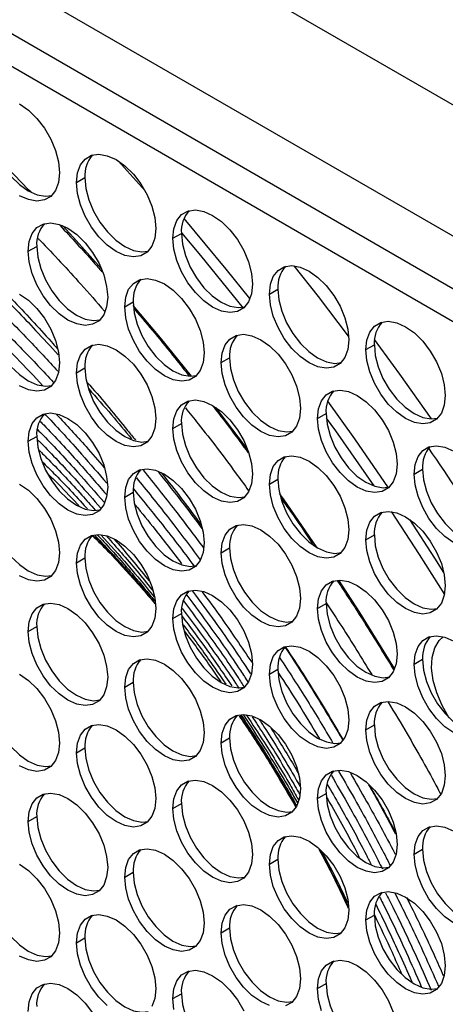
# Model space of a CAD drawing. Units: millimetres. Extents: x 2 to 212, y 2 to 299.
# Drawn here: x 53 to 58, y 76 to 87 of the extents above; entities that cross this region are included whole.
import ezdxf

# ---------------------------------------------------------------- set-up
doc = ezdxf.new("R2010")
doc.units = ezdxf.units.MM

msp = doc.modelspace()

# ---------------------------------------------------------------- linework, layer by layer
at = {"color": 8, "linetype": 'Continuous', "lineweight": 25}
for p, q in [((68.344, 79.556), (25.041, 104.554)), ((24.399, 103.441), (68.051, 78.241)), ((53.924, 85.059), (54.23, 84.718))]:
    msp.add_line(p, q, dxfattribs=at)
at = {"color": 7, "linetype": 'Continuous', "lineweight": 25}
for p, q in [((24.399, 102.847), (68.104, 77.616)), ((24.591, 102.364), (67.912, 77.356)), ((53.451, 84.813), (53.548, 84.869)), ((54.544, 84.182), (54.64, 84.238)), ((52.905, 84.036), (53.001, 84.091)), ((55.637, 83.551), (55.733, 83.607)), ((53.998, 83.405), (54.094, 83.461)), ((56.73, 82.921), (56.826, 82.976)), ((55.09, 82.774), (55.187, 82.83)), ((53.451, 82.66), (53.548, 82.716)), ((56.183, 82.143), (56.28, 82.199)), ((54.544, 82.03), (54.64, 82.085)), ((52.905, 81.883), (53.001, 81.939)), ((57.276, 81.512), (57.372, 81.568)), ((55.637, 81.399), (55.733, 81.454)), ((53.998, 81.252), (54.094, 81.308)), ((56.73, 80.768), (56.826, 80.824)), ((55.09, 80.621), (55.187, 80.677)), ((53.451, 80.508), (53.548, 80.563)), ((56.183, 79.99), (56.28, 80.046)), ((54.544, 79.877), (54.64, 79.933)), ((52.905, 79.73), (53.001, 79.786)), ((57.276, 79.36), (57.372, 79.415)), ((55.637, 79.246), (55.733, 79.302)), ((53.998, 79.099), (54.094, 79.155)), ((56.73, 78.615), (56.826, 78.671)), ((55.09, 78.469), (55.187, 78.524)), ((53.451, 78.355), (53.548, 78.411)), ((56.183, 77.838), (56.28, 77.893)), ((54.544, 77.724), (54.64, 77.78)), ((52.905, 77.578), (53.001, 77.633)), ((57.276, 77.207), (57.372, 77.263)), ((55.637, 77.093), (55.733, 77.149)), ((53.998, 76.947), (54.094, 77.002)), ((56.73, 76.462), (56.826, 76.518)), ((55.09, 76.316), (55.187, 76.372)), ((53.451, 76.202), (53.548, 76.258)), ((56.183, 75.685), (56.28, 75.741)), ((54.544, 75.571), (54.64, 75.627))]:
    msp.add_line(p, q, dxfattribs=at)
at = {"color": 7, "linetype": 'Continuous', "lineweight": 25, "flags": 128}
for points in [[(52.808, 85.704), (52.908, 85.633), (53.004, 85.54), (53.089, 85.429), (53.16, 85.305), (53.214, 85.176), (53.247, 85.047), (53.258, 84.924), (53.247, 84.815), (53.214, 84.725), (53.16, 84.657), (53.089, 84.616), (53.004, 84.603), (52.908, 84.62), (52.808, 84.665)], [(52.455, 85.5), (52.466, 85.378), (52.499, 85.248), (52.553, 85.119), (52.624, 84.996), (52.709, 84.884), (52.805, 84.791), (52.905, 84.72), (53.005, 84.676), (53.1, 84.659), (53.171, 84.667)], [(53.451, 84.813), (53.462, 84.922), (53.496, 85.013), (53.549, 85.08), (53.621, 85.122), (53.706, 85.134), (53.801, 85.118), (53.901, 85.073), (54.001, 85.002), (54.096, 84.909), (54.182, 84.798), (54.253, 84.674), (54.307, 84.545), (54.34, 84.416), (54.351, 84.294), (54.34, 84.185), (54.307, 84.094), (54.253, 84.026), (54.182, 83.985), (54.096, 83.973), (54.001, 83.989), (53.901, 84.034), (53.801, 84.105), (53.706, 84.198), (53.621, 84.309), (53.549, 84.432), (53.496, 84.562), (53.462, 84.691), (53.451, 84.813)], [(53.548, 84.869), (53.559, 84.747), (53.592, 84.618), (53.646, 84.488), (53.717, 84.365), (53.802, 84.254), (53.897, 84.16), (53.998, 84.089), (54.098, 84.045), (54.193, 84.028), (54.264, 84.036)], [(54.544, 84.182), (54.555, 84.291), (54.588, 84.382), (54.642, 84.45), (54.713, 84.491), (54.799, 84.503), (54.894, 84.487), (54.994, 84.442), (55.094, 84.371), (55.189, 84.278), (55.274, 84.167), (55.346, 84.043), (55.399, 83.914), (55.433, 83.785), (55.444, 83.663), (55.433, 83.554), (55.399, 83.463), (55.346, 83.395), (55.274, 83.354), (55.189, 83.342), (55.094, 83.358), (54.994, 83.403), (54.894, 83.474), (54.799, 83.567), (54.713, 83.678), (54.642, 83.802), (54.588, 83.931), (54.555, 84.06), (54.544, 84.182)], [(52.905, 84.036), (52.916, 84.145), (52.949, 84.235), (53.003, 84.303), (53.074, 84.344), (53.159, 84.357), (53.255, 84.34), (53.355, 84.296), (53.455, 84.225), (53.55, 84.131), (53.635, 84.02), (53.707, 83.897), (53.76, 83.767), (53.793, 83.638), (53.805, 83.516), (53.793, 83.407), (53.76, 83.316), (53.707, 83.249), (53.635, 83.208), (53.55, 83.195), (53.455, 83.212), (53.355, 83.256), (53.255, 83.327), (53.159, 83.421), (53.074, 83.532), (53.003, 83.655), (52.949, 83.785), (52.916, 83.914), (52.905, 84.036)], [(54.64, 84.238), (54.652, 84.116), (54.685, 83.987), (54.739, 83.857), (54.81, 83.734), (54.895, 83.623), (54.99, 83.529), (55.09, 83.459), (55.19, 83.414), (55.286, 83.397), (55.357, 83.406)], [(53.001, 84.091), (53.012, 83.969), (53.046, 83.84), (53.099, 83.711), (53.171, 83.587), (53.256, 83.476), (53.351, 83.383), (53.451, 83.312), (53.551, 83.267), (53.646, 83.251), (53.717, 83.259)], [(55.637, 83.551), (55.648, 83.661), (55.681, 83.751), (55.735, 83.819), (55.806, 83.86), (55.891, 83.873), (55.987, 83.856), (56.087, 83.811), (56.187, 83.74), (56.282, 83.647), (56.367, 83.536), (56.439, 83.413), (56.492, 83.283), (56.525, 83.154), (56.537, 83.032), (56.525, 82.923), (56.492, 82.832), (56.439, 82.765), (56.367, 82.723), (56.282, 82.711), (56.187, 82.727), (56.087, 82.772), (55.987, 82.843), (55.891, 82.936), (55.806, 83.047), (55.735, 83.171), (55.681, 83.3), (55.648, 83.429), (55.637, 83.551)], [(56.535, 83.074), (56.192, 83.524), (55.919, 83.871)], [(53.998, 83.405), (54.009, 83.514), (54.042, 83.605), (54.096, 83.672), (54.167, 83.713), (54.252, 83.726), (54.347, 83.709), (54.448, 83.665), (54.548, 83.594), (54.643, 83.501), (54.728, 83.389), (54.799, 83.266), (54.853, 83.137), (54.886, 83.007), (54.897, 82.885), (54.886, 82.776), (54.853, 82.686), (54.799, 82.618), (54.728, 82.577), (54.643, 82.564), (54.548, 82.581), (54.448, 82.625), (54.347, 82.696), (54.252, 82.79), (54.167, 82.901), (54.096, 83.024), (54.042, 83.154), (54.009, 83.283), (53.998, 83.405)], [(52.808, 83.551), (52.908, 83.48), (53.004, 83.387), (53.089, 83.276), (53.16, 83.152), (53.214, 83.023), (53.247, 82.894), (53.258, 82.772), (53.247, 82.663), (53.214, 82.572), (53.16, 82.504), (53.089, 82.463), (53.004, 82.451), (52.908, 82.467), (52.808, 82.512)], [(55.733, 83.607), (55.744, 83.485), (55.778, 83.356), (55.831, 83.226), (55.903, 83.103), (55.988, 82.992), (56.083, 82.899), (56.183, 82.828), (56.283, 82.783), (56.378, 82.766), (56.449, 82.775)], [(54.094, 83.461), (54.105, 83.338), (54.139, 83.209), (54.192, 83.08), (54.263, 82.956), (54.349, 82.845), (54.444, 82.752), (54.544, 82.681), (54.644, 82.636), (54.739, 82.62), (54.81, 82.628)], [(52.455, 83.347), (52.466, 83.225), (52.499, 83.096), (52.553, 82.966), (52.624, 82.843), (52.709, 82.732), (52.805, 82.638), (52.905, 82.568), (53.005, 82.523), (53.1, 82.506), (53.171, 82.515)], [(56.73, 82.921), (56.741, 83.03), (56.774, 83.12), (56.828, 83.188), (56.899, 83.229), (56.984, 83.242), (57.079, 83.225), (57.18, 83.18), (57.28, 83.11), (57.375, 83.016), (57.46, 82.905), (57.531, 82.782), (57.585, 82.652), (57.618, 82.523), (57.629, 82.401), (57.618, 82.292), (57.585, 82.201), (57.531, 82.134), (57.46, 82.093), (57.375, 82.08), (57.28, 82.096), (57.18, 82.141), (57.079, 82.212), (56.984, 82.305), (56.899, 82.417), (56.828, 82.54), (56.774, 82.669), (56.741, 82.798), (56.73, 82.921)], [(55.09, 82.774), (55.102, 82.883), (55.135, 82.974), (55.189, 83.041), (55.26, 83.082), (55.345, 83.095), (55.44, 83.079), (55.54, 83.034), (55.64, 82.963), (55.736, 82.87), (55.821, 82.759), (55.892, 82.635), (55.946, 82.506), (55.979, 82.377), (55.99, 82.254), (55.979, 82.145), (55.946, 82.055), (55.892, 81.987), (55.821, 81.946), (55.736, 81.933), (55.64, 81.95), (55.54, 81.995), (55.44, 82.065), (55.345, 82.159), (55.26, 82.27), (55.189, 82.393), (55.135, 82.523), (55.102, 82.652), (55.09, 82.774)], [(53.451, 82.66), (53.462, 82.77), (53.496, 82.86), (53.549, 82.928), (53.621, 82.969), (53.706, 82.982), (53.801, 82.965), (53.901, 82.92), (54.001, 82.849), (54.096, 82.756), (54.182, 82.645), (54.253, 82.522), (54.307, 82.392), (54.34, 82.263), (54.351, 82.141), (54.34, 82.032), (54.307, 81.941), (54.253, 81.874), (54.182, 81.832), (54.096, 81.82), (54.001, 81.836), (53.901, 81.881), (53.801, 81.952), (53.706, 82.045), (53.621, 82.156), (53.549, 82.28), (53.496, 82.409), (53.462, 82.538), (53.451, 82.66)], [(56.826, 82.976), (56.837, 82.854), (56.871, 82.725), (56.924, 82.596), (56.995, 82.472), (57.081, 82.361), (57.176, 82.268), (57.276, 82.197), (57.376, 82.152), (57.471, 82.136), (57.542, 82.144)], [(57.473, 82.136), (57.114, 82.644), (56.829, 83.036)], [(55.187, 82.83), (55.198, 82.708), (55.231, 82.578), (55.285, 82.449), (55.356, 82.326), (55.441, 82.214), (55.537, 82.121), (55.637, 82.05), (55.737, 82.006), (55.832, 81.989), (55.903, 81.997)], [(53.548, 82.716), (53.559, 82.594), (53.592, 82.465), (53.646, 82.335), (53.717, 82.212), (53.802, 82.101), (53.897, 82.008), (53.998, 81.937), (54.098, 81.892), (54.193, 81.875), (54.264, 81.884)], [(56.183, 82.143), (56.194, 82.252), (56.228, 82.343), (56.281, 82.41), (56.353, 82.452), (56.438, 82.464), (56.533, 82.448), (56.633, 82.403), (56.733, 82.332), (56.828, 82.239), (56.914, 82.128), (56.985, 82.004), (57.039, 81.875), (57.072, 81.746), (57.083, 81.624), (57.072, 81.514), (57.039, 81.424), (56.985, 81.356), (56.914, 81.315), (56.828, 81.303), (56.733, 81.319), (56.633, 81.364), (56.533, 81.435), (56.438, 81.528), (56.353, 81.639), (56.281, 81.762), (56.228, 81.892), (56.194, 82.021), (56.183, 82.143)], [(54.544, 82.03), (54.555, 82.139), (54.588, 82.229), (54.642, 82.297), (54.713, 82.338), (54.799, 82.351), (54.894, 82.334), (54.994, 82.289), (55.094, 82.219), (55.189, 82.125), (55.274, 82.014), (55.346, 81.891), (55.399, 81.761), (55.433, 81.632), (55.444, 81.51), (55.433, 81.401), (55.399, 81.31), (55.346, 81.243), (55.274, 81.202), (55.189, 81.189), (55.094, 81.205), (54.994, 81.25), (54.894, 81.321), (54.799, 81.414), (54.713, 81.526), (54.642, 81.649), (54.588, 81.778), (54.555, 81.907), (54.544, 82.03)], [(52.905, 81.883), (52.916, 81.992), (52.949, 82.083), (53.003, 82.15), (53.074, 82.191), (53.159, 82.204), (53.255, 82.188), (53.355, 82.143), (53.455, 82.072), (53.55, 81.979), (53.635, 81.868), (53.707, 81.744), (53.76, 81.615), (53.793, 81.486), (53.805, 81.363), (53.793, 81.254), (53.76, 81.164), (53.707, 81.096), (53.635, 81.055), (53.55, 81.042), (53.455, 81.059), (53.355, 81.104), (53.255, 81.174), (53.159, 81.268), (53.074, 81.379), (53.003, 81.502), (52.949, 81.632), (52.916, 81.761), (52.905, 81.883)], [(56.28, 82.199), (56.291, 82.077), (56.324, 81.948), (56.378, 81.818), (56.449, 81.695), (56.534, 81.584), (56.629, 81.49), (56.73, 81.419), (56.83, 81.375), (56.925, 81.358), (56.996, 81.366)], [(54.64, 82.085), (54.652, 81.963), (54.685, 81.834), (54.739, 81.705), (54.81, 81.581), (54.895, 81.47), (54.99, 81.377), (55.09, 81.306), (55.19, 81.261), (55.286, 81.245), (55.357, 81.253)], [(53.001, 81.939), (53.012, 81.817), (53.046, 81.688), (53.099, 81.558), (53.171, 81.435), (53.256, 81.323), (53.351, 81.23), (53.451, 81.159), (53.551, 81.115), (53.646, 81.098), (53.717, 81.106)], [(57.276, 81.512), (57.287, 81.621), (57.321, 81.712), (57.374, 81.78), (57.445, 81.821), (57.531, 81.833), (57.626, 81.817), (57.726, 81.772)], [(55.637, 81.399), (55.648, 81.508), (55.681, 81.598), (55.735, 81.666), (55.806, 81.707), (55.891, 81.72), (55.987, 81.703), (56.087, 81.659), (56.187, 81.588), (56.282, 81.494), (56.367, 81.383), (56.439, 81.26), (56.492, 81.13), (56.525, 81.001), (56.537, 80.879), (56.525, 80.77), (56.492, 80.679), (56.439, 80.612), (56.367, 80.571), (56.282, 80.558), (56.187, 80.575), (56.087, 80.619), (55.987, 80.69), (55.891, 80.784), (55.806, 80.895), (55.735, 81.018), (55.681, 81.148), (55.648, 81.277), (55.637, 81.399)], [(53.998, 81.252), (54.009, 81.361), (54.042, 81.452), (54.096, 81.519), (54.167, 81.561), (54.252, 81.573), (54.347, 81.557), (54.448, 81.512), (54.548, 81.441), (54.643, 81.348), (54.728, 81.237), (54.799, 81.113), (54.853, 80.984), (54.886, 80.855), (54.897, 80.733), (54.886, 80.624), (54.853, 80.533), (54.799, 80.465), (54.728, 80.424), (54.643, 80.412), (54.548, 80.428), (54.448, 80.473), (54.347, 80.544), (54.252, 80.637), (54.167, 80.748), (54.096, 80.872), (54.042, 81.001), (54.009, 81.13), (53.998, 81.252)], [(57.372, 81.568), (57.384, 81.446), (57.417, 81.317), (57.471, 81.187), (57.542, 81.064), (57.627, 80.953), (57.722, 80.859), (57.822, 80.789), (57.922, 80.744), (58.018, 80.727), (58.089, 80.736)], [(55.733, 81.454), (55.744, 81.332), (55.778, 81.203), (55.831, 81.074), (55.903, 80.95), (55.988, 80.839), (56.083, 80.746), (56.183, 80.675), (56.283, 80.63), (56.378, 80.614), (56.449, 80.622)], [(57.726, 80.733), (57.626, 80.804), (57.531, 80.897), (57.445, 81.008), (57.374, 81.132), (57.321, 81.261), (57.287, 81.39), (57.276, 81.512)], [(52.808, 81.398), (52.908, 81.328), (53.004, 81.234), (53.089, 81.123), (53.16, 81), (53.214, 80.87), (53.247, 80.741), (53.258, 80.619), (53.247, 80.51), (53.214, 80.419), (53.16, 80.352), (53.089, 80.311), (53.004, 80.298), (52.908, 80.314), (52.808, 80.359)], [(54.094, 81.308), (54.105, 81.186), (54.139, 81.057), (54.192, 80.927), (54.263, 80.804), (54.349, 80.693), (54.444, 80.599), (54.544, 80.528), (54.644, 80.484), (54.739, 80.467), (54.81, 80.475)], [(52.455, 81.194), (52.466, 81.072), (52.499, 80.943), (52.553, 80.814), (52.624, 80.69), (52.709, 80.579), (52.805, 80.486), (52.905, 80.415), (53.005, 80.37), (53.1, 80.354), (53.171, 80.362)], [(56.73, 80.768), (56.741, 80.877), (56.774, 80.968), (56.828, 81.035), (56.899, 81.076), (56.984, 81.089), (57.079, 81.072), (57.18, 81.028), (57.28, 80.957), (57.375, 80.864), (57.46, 80.752), (57.531, 80.629), (57.585, 80.5), (57.618, 80.37), (57.629, 80.248), (57.618, 80.139), (57.585, 80.049), (57.531, 79.981), (57.46, 79.94), (57.375, 79.927), (57.28, 79.944), (57.18, 79.988), (57.079, 80.059), (56.984, 80.153), (56.899, 80.264), (56.828, 80.387), (56.774, 80.517), (56.741, 80.646), (56.73, 80.768)], [(55.09, 80.621), (55.102, 80.73), (55.135, 80.821), (55.189, 80.889), (55.26, 80.93), (55.345, 80.942), (55.44, 80.926), (55.54, 80.881), (55.64, 80.81), (55.736, 80.717), (55.821, 80.606), (55.892, 80.482), (55.946, 80.353), (55.979, 80.224), (55.99, 80.102), (55.979, 79.993), (55.946, 79.902), (55.892, 79.834), (55.821, 79.793), (55.736, 79.781), (55.64, 79.797), (55.54, 79.842), (55.44, 79.913), (55.345, 80.006), (55.26, 80.117), (55.189, 80.241), (55.135, 80.37), (55.102, 80.499), (55.09, 80.621)], [(53.451, 80.508), (53.462, 80.617), (53.496, 80.707), (53.549, 80.775), (53.621, 80.816), (53.706, 80.829), (53.801, 80.812), (53.901, 80.768), (54.001, 80.697), (54.096, 80.603), (54.182, 80.492), (54.253, 80.369), (54.307, 80.239), (54.34, 80.11), (54.351, 79.988), (54.34, 79.879), (54.307, 79.788), (54.253, 79.721), (54.182, 79.68), (54.096, 79.667), (54.001, 79.684), (53.901, 79.728), (53.801, 79.799), (53.706, 79.893), (53.621, 80.004), (53.549, 80.127), (53.496, 80.257), (53.462, 80.386), (53.451, 80.508)], [(56.826, 80.824), (56.837, 80.701), (56.871, 80.572), (56.924, 80.443), (56.995, 80.319), (57.081, 80.208), (57.176, 80.115), (57.276, 80.044), (57.376, 79.999), (57.471, 79.983), (57.542, 79.991)], [(55.187, 80.677), (55.198, 80.555), (55.231, 80.426), (55.285, 80.296), (55.356, 80.173), (55.441, 80.062), (55.537, 79.968), (55.637, 79.898), (55.737, 79.853), (55.832, 79.836), (55.903, 79.845)], [(53.548, 80.563), (53.559, 80.441), (53.592, 80.312), (53.646, 80.183), (53.717, 80.059), (53.802, 79.948), (53.897, 79.855), (53.998, 79.784), (54.098, 79.739), (54.193, 79.723), (54.264, 79.731)], [(56.183, 79.99), (56.194, 80.1), (56.228, 80.19), (56.281, 80.258), (56.353, 80.299), (56.438, 80.312), (56.533, 80.295), (56.633, 80.25), (56.733, 80.179), (56.828, 80.086), (56.914, 79.975), (56.985, 79.852), (57.039, 79.722), (57.072, 79.593), (57.083, 79.471), (57.072, 79.362), (57.039, 79.271), (56.985, 79.204), (56.914, 79.162), (56.828, 79.15), (56.733, 79.166), (56.633, 79.211), (56.533, 79.282), (56.438, 79.375), (56.353, 79.486), (56.281, 79.61), (56.228, 79.739), (56.194, 79.868), (56.183, 79.99)], [(54.544, 79.877), (54.555, 79.986), (54.588, 80.077), (54.642, 80.144), (54.713, 80.185), (54.799, 80.198), (54.894, 80.182), (54.994, 80.137), (55.094, 80.066), (55.189, 79.973), (55.274, 79.861), (55.346, 79.738), (55.399, 79.609), (55.433, 79.479), (55.444, 79.357), (55.433, 79.248), (55.399, 79.158), (55.346, 79.09), (55.274, 79.049), (55.189, 79.036), (55.094, 79.053), (54.994, 79.098), (54.894, 79.168), (54.799, 79.262), (54.713, 79.373), (54.642, 79.496), (54.588, 79.626), (54.555, 79.755), (54.544, 79.877)], [(52.905, 79.73), (52.916, 79.839), (52.949, 79.93), (53.003, 79.998), (53.074, 80.039), (53.159, 80.051), (53.255, 80.035), (53.355, 79.99), (53.455, 79.919), (53.55, 79.826), (53.635, 79.715), (53.707, 79.591), (53.76, 79.462), (53.793, 79.333), (53.805, 79.211), (53.793, 79.102), (53.76, 79.011), (53.707, 78.943), (53.635, 78.902), (53.55, 78.89), (53.455, 78.906), (53.355, 78.951), (53.255, 79.022), (53.159, 79.115), (53.074, 79.226), (53.003, 79.35), (52.949, 79.479), (52.916, 79.608), (52.905, 79.73)], [(56.28, 80.046), (56.291, 79.924), (56.324, 79.795), (56.378, 79.665), (56.449, 79.542), (56.534, 79.431), (56.629, 79.338), (56.73, 79.267), (56.83, 79.222), (56.925, 79.205), (56.996, 79.214)], [(54.64, 79.933), (54.652, 79.81), (54.685, 79.681), (54.739, 79.552), (54.81, 79.428), (54.895, 79.317), (54.99, 79.224), (55.09, 79.153), (55.19, 79.108), (55.286, 79.092), (55.357, 79.1)], [(53.001, 79.786), (53.012, 79.664), (53.046, 79.535), (53.099, 79.405), (53.171, 79.282), (53.256, 79.171), (53.351, 79.077), (53.451, 79.007), (53.551, 78.962), (53.646, 78.945), (53.717, 78.954)], [(57.276, 79.36), (57.287, 79.469), (57.321, 79.559), (57.374, 79.627), (57.445, 79.668), (57.531, 79.681), (57.626, 79.664), (57.726, 79.619)], [(55.637, 79.246), (55.648, 79.355), (55.681, 79.446), (55.735, 79.513), (55.806, 79.554), (55.891, 79.567), (55.987, 79.551), (56.087, 79.506), (56.187, 79.435), (56.282, 79.342), (56.367, 79.231), (56.439, 79.107), (56.492, 78.978), (56.525, 78.849), (56.537, 78.726), (56.525, 78.617), (56.492, 78.527), (56.439, 78.459), (56.367, 78.418), (56.282, 78.405), (56.187, 78.422), (56.087, 78.467), (55.987, 78.537), (55.891, 78.631), (55.806, 78.742), (55.735, 78.865), (55.681, 78.995), (55.648, 79.124), (55.637, 79.246)], [(53.998, 79.099), (54.009, 79.209), (54.042, 79.299), (54.096, 79.367), (54.167, 79.408), (54.252, 79.421), (54.347, 79.404), (54.448, 79.359), (54.548, 79.288), (54.643, 79.195), (54.728, 79.084), (54.799, 78.961), (54.853, 78.831), (54.886, 78.702), (54.897, 78.58), (54.886, 78.471), (54.853, 78.38), (54.799, 78.313), (54.728, 78.271), (54.643, 78.259), (54.548, 78.275), (54.448, 78.32), (54.347, 78.391), (54.252, 78.484), (54.167, 78.595), (54.096, 78.719), (54.042, 78.848), (54.009, 78.977), (53.998, 79.099)], [(57.372, 79.415), (57.384, 79.293), (57.417, 79.164), (57.471, 79.035), (57.542, 78.911), (57.627, 78.8), (57.722, 78.707), (57.822, 78.636), (57.922, 78.591), (58.018, 78.575), (58.089, 78.583)], [(55.733, 79.302), (55.744, 79.18), (55.778, 79.051), (55.831, 78.921), (55.903, 78.798), (55.988, 78.686), (56.083, 78.593), (56.183, 78.522), (56.283, 78.478), (56.378, 78.461), (56.449, 78.469)], [(57.726, 78.58), (57.626, 78.651), (57.531, 78.744), (57.445, 78.856), (57.374, 78.979), (57.321, 79.108), (57.287, 79.237), (57.276, 79.36)], [(52.808, 79.246), (52.908, 79.175), (53.004, 79.082), (53.089, 78.97), (53.16, 78.847), (53.214, 78.718), (53.247, 78.589), (53.258, 78.466), (53.247, 78.357), (53.214, 78.267), (53.16, 78.199), (53.089, 78.158), (53.004, 78.145), (52.908, 78.162), (52.808, 78.207)], [(54.094, 79.155), (54.105, 79.033), (54.139, 78.904), (54.192, 78.774), (54.263, 78.651), (54.349, 78.54), (54.444, 78.447), (54.544, 78.376), (54.644, 78.331), (54.739, 78.314), (54.81, 78.323)], [(52.455, 79.042), (52.466, 78.919), (52.499, 78.79), (52.553, 78.661), (52.624, 78.538), (52.709, 78.426), (52.805, 78.333), (52.905, 78.262), (53.005, 78.217), (53.1, 78.201), (53.171, 78.209)], [(56.73, 78.615), (56.741, 78.724), (56.774, 78.815), (56.828, 78.882), (56.899, 78.924), (56.984, 78.936), (57.079, 78.92), (57.18, 78.875), (57.28, 78.804), (57.375, 78.711), (57.46, 78.6), (57.531, 78.476), (57.585, 78.347), (57.618, 78.218), (57.629, 78.096), (57.618, 77.987), (57.585, 77.896), (57.531, 77.828), (57.46, 77.787), (57.375, 77.775), (57.28, 77.791), (57.18, 77.836), (57.079, 77.907), (56.984, 78), (56.899, 78.111), (56.828, 78.235), (56.774, 78.364), (56.741, 78.493), (56.73, 78.615)], [(55.09, 78.469), (55.102, 78.578), (55.135, 78.668), (55.189, 78.736), (55.26, 78.777), (55.345, 78.79), (55.44, 78.773), (55.54, 78.728), (55.64, 78.658), (55.736, 78.564), (55.821, 78.453), (55.892, 78.33), (55.946, 78.2), (55.979, 78.071), (55.99, 77.949), (55.979, 77.84), (55.946, 77.749), (55.892, 77.682), (55.821, 77.641), (55.736, 77.628), (55.64, 77.644), (55.54, 77.689), (55.44, 77.76), (55.345, 77.853), (55.26, 77.965), (55.189, 78.088), (55.135, 78.217), (55.102, 78.346), (55.09, 78.469)], [(53.451, 78.355), (53.462, 78.464), (53.496, 78.555), (53.549, 78.622), (53.621, 78.664), (53.706, 78.676), (53.801, 78.66), (53.901, 78.615), (54.001, 78.544), (54.096, 78.451), (54.182, 78.34), (54.253, 78.216), (54.307, 78.087), (54.34, 77.958), (54.351, 77.836), (54.34, 77.726), (54.307, 77.636), (54.253, 77.568), (54.182, 77.527), (54.096, 77.514), (54.001, 77.531), (53.901, 77.576), (53.801, 77.647), (53.706, 77.74), (53.621, 77.851), (53.549, 77.974), (53.496, 78.104), (53.462, 78.233), (53.451, 78.355)], [(56.826, 78.671), (56.837, 78.549), (56.871, 78.42), (56.924, 78.29), (56.995, 78.167), (57.081, 78.056), (57.176, 77.962), (57.276, 77.891), (57.376, 77.847), (57.471, 77.83), (57.542, 77.838)], [(55.187, 78.524), (55.198, 78.402), (55.231, 78.273), (55.285, 78.144), (55.356, 78.02), (55.441, 77.909), (55.537, 77.816), (55.637, 77.745), (55.737, 77.7), (55.832, 77.684), (55.903, 77.692)], [(53.548, 78.411), (53.559, 78.289), (53.592, 78.16), (53.646, 78.03), (53.717, 77.907), (53.802, 77.796), (53.897, 77.702), (53.998, 77.631), (54.098, 77.587), (54.193, 77.57), (54.264, 77.578)], [(56.183, 77.838), (56.194, 77.947), (56.228, 78.037), (56.281, 78.105), (56.353, 78.146), (56.438, 78.159), (56.533, 78.142), (56.633, 78.098), (56.733, 78.027), (56.828, 77.933), (56.914, 77.822), (56.985, 77.699), (57.039, 77.569), (57.072, 77.44), (57.083, 77.318), (57.072, 77.209), (57.039, 77.118), (56.985, 77.051), (56.914, 77.01), (56.828, 76.997), (56.733, 77.014), (56.633, 77.058), (56.533, 77.129), (56.438, 77.223), (56.353, 77.334), (56.281, 77.457), (56.228, 77.587), (56.194, 77.716), (56.183, 77.838)], [(54.544, 77.724), (54.555, 77.833), (54.588, 77.924), (54.642, 77.991), (54.713, 78.033), (54.799, 78.045), (54.894, 78.029), (54.994, 77.984), (55.094, 77.913), (55.189, 77.82), (55.274, 77.709), (55.346, 77.585), (55.399, 77.456), (55.433, 77.327), (55.444, 77.205), (55.433, 77.096), (55.399, 77.005), (55.346, 76.937), (55.274, 76.896), (55.189, 76.884), (55.094, 76.9), (54.994, 76.945), (54.894, 77.016), (54.799, 77.109), (54.713, 77.22), (54.642, 77.344), (54.588, 77.473), (54.555, 77.602), (54.544, 77.724)], [(52.905, 77.578), (52.916, 77.687), (52.949, 77.777), (53.003, 77.845), (53.074, 77.886), (53.159, 77.899), (53.255, 77.882), (53.355, 77.837), (53.455, 77.767), (53.55, 77.673), (53.635, 77.562), (53.707, 77.439), (53.76, 77.309), (53.793, 77.18), (53.805, 77.058), (53.793, 76.949), (53.76, 76.858), (53.707, 76.791), (53.635, 76.75), (53.55, 76.737), (53.455, 76.753), (53.355, 76.798), (53.255, 76.869), (53.159, 76.962), (53.074, 77.074), (53.003, 77.197), (52.949, 77.326), (52.916, 77.455), (52.905, 77.578)], [(56.28, 77.893), (56.291, 77.771), (56.324, 77.642), (56.378, 77.513), (56.449, 77.389), (56.534, 77.278), (56.629, 77.185), (56.73, 77.114), (56.83, 77.069), (56.925, 77.053), (56.996, 77.061)], [(54.64, 77.78), (54.652, 77.658), (54.685, 77.529), (54.739, 77.399), (54.81, 77.276), (54.895, 77.165), (54.99, 77.071), (55.09, 77), (55.19, 76.956), (55.286, 76.939), (55.357, 76.948)], [(53.001, 77.633), (53.012, 77.511), (53.046, 77.382), (53.099, 77.253), (53.171, 77.129), (53.256, 77.018), (53.351, 76.925), (53.451, 76.854), (53.551, 76.809), (53.646, 76.793), (53.717, 76.801)], [(57.276, 77.207), (57.287, 77.316), (57.321, 77.407), (57.374, 77.474), (57.445, 77.515), (57.531, 77.528), (57.626, 77.512), (57.726, 77.467)], [(55.637, 77.093), (55.648, 77.202), (55.681, 77.293), (55.735, 77.361), (55.806, 77.402), (55.891, 77.414), (55.987, 77.398), (56.087, 77.353), (56.187, 77.282), (56.282, 77.189), (56.367, 77.078), (56.439, 76.954), (56.492, 76.825), (56.525, 76.696), (56.537, 76.574), (56.525, 76.465), (56.492, 76.374), (56.439, 76.306), (56.367, 76.265), (56.282, 76.253), (56.187, 76.269), (56.087, 76.314), (55.987, 76.385), (55.891, 76.478), (55.806, 76.589), (55.735, 76.713), (55.681, 76.842), (55.648, 76.971), (55.637, 77.093)], [(53.998, 76.947), (54.009, 77.056), (54.042, 77.146), (54.096, 77.214), (54.167, 77.255), (54.252, 77.268), (54.347, 77.251), (54.448, 77.207), (54.548, 77.136), (54.643, 77.042), (54.728, 76.931), (54.799, 76.808), (54.853, 76.678), (54.886, 76.549), (54.897, 76.427), (54.886, 76.318), (54.853, 76.228), (54.799, 76.16), (54.728, 76.119), (54.643, 76.106), (54.548, 76.123), (54.448, 76.167), (54.347, 76.238), (54.252, 76.332), (54.167, 76.443), (54.096, 76.566), (54.042, 76.696), (54.009, 76.825), (53.998, 76.947)], [(57.726, 76.427), (57.626, 76.498), (57.531, 76.592), (57.445, 76.703), (57.374, 76.826), (57.321, 76.956), (57.287, 77.085), (57.276, 77.207)], [(57.372, 77.263), (57.384, 77.14), (57.417, 77.011), (57.471, 76.882), (57.542, 76.758), (57.627, 76.647), (57.722, 76.554), (57.822, 76.483), (57.922, 76.438), (58.018, 76.422), (58.089, 76.43)], [(52.808, 77.093), (52.908, 77.022), (53.004, 76.929), (53.089, 76.818), (53.16, 76.694), (53.214, 76.565), (53.247, 76.436), (53.258, 76.314), (53.247, 76.205), (53.214, 76.114), (53.16, 76.046), (53.089, 76.005), (53.004, 75.993), (52.908, 76.009), (52.808, 76.054)], [(55.733, 77.149), (55.744, 77.027), (55.778, 76.898), (55.831, 76.768), (55.903, 76.645), (55.988, 76.534), (56.083, 76.44), (56.183, 76.37), (56.283, 76.325), (56.378, 76.308), (56.449, 76.317)], [(54.094, 77.002), (54.105, 76.88), (54.139, 76.751), (54.192, 76.622), (54.263, 76.498), (54.349, 76.387), (54.444, 76.294), (54.544, 76.223), (54.644, 76.178), (54.739, 76.162), (54.81, 76.17)], [(52.455, 76.889), (52.466, 76.767), (52.499, 76.638), (52.553, 76.508), (52.624, 76.385), (52.709, 76.274), (52.805, 76.18), (52.905, 76.109), (53.005, 76.065), (53.1, 76.048), (53.171, 76.057)], [(56.73, 76.462), (56.741, 76.572), (56.774, 76.662), (56.828, 76.73), (56.899, 76.771), (56.984, 76.784), (57.079, 76.767), (57.18, 76.722), (57.28, 76.651), (57.375, 76.558), (57.46, 76.447), (57.531, 76.324), (57.585, 76.194), (57.618, 76.065), (57.629, 75.943), (57.618, 75.834), (57.585, 75.743), (57.531, 75.676), (57.46, 75.634), (57.375, 75.622), (57.28, 75.638), (57.18, 75.683), (57.079, 75.754), (56.984, 75.847), (56.899, 75.958), (56.828, 76.082), (56.774, 76.211), (56.741, 76.34), (56.73, 76.462)], [(55.09, 76.316), (55.102, 76.425), (55.135, 76.516), (55.189, 76.583), (55.26, 76.624), (55.345, 76.637), (55.44, 76.621), (55.54, 76.576), (55.64, 76.505), (55.736, 76.412), (55.821, 76.3), (55.892, 76.177), (55.946, 76.048), (55.979, 75.919), (55.99, 75.796), (55.979, 75.687), (55.946, 75.597), (55.892, 75.529), (55.821, 75.488)], [(53.451, 76.202), (53.462, 76.311), (53.496, 76.402), (53.549, 76.47), (53.621, 76.511), (53.706, 76.523), (53.801, 76.507), (53.901, 76.462), (54.001, 76.391), (54.096, 76.298), (54.182, 76.187), (54.253, 76.063), (54.307, 75.934), (54.34, 75.805), (54.351, 75.683), (54.34, 75.574), (54.307, 75.483)], [(56.826, 76.518), (56.837, 76.396), (56.871, 76.267), (56.924, 76.137), (56.995, 76.014), (57.081, 75.903), (57.176, 75.81), (57.276, 75.739), (57.376, 75.694), (57.471, 75.678), (57.542, 75.686)], [(55.64, 75.492), (55.54, 75.537), (55.44, 75.607), (55.345, 75.701), (55.26, 75.812), (55.189, 75.935), (55.135, 76.065), (55.102, 76.194), (55.09, 76.316)], [(55.187, 76.372), (55.198, 76.249), (55.231, 76.12), (55.285, 75.991), (55.356, 75.868), (55.441, 75.756), (55.537, 75.663), (55.637, 75.592), (55.737, 75.547), (55.832, 75.531), (55.903, 75.539)], [(53.801, 75.494), (53.706, 75.587), (53.621, 75.698), (53.549, 75.822), (53.496, 75.951), (53.462, 76.08), (53.451, 76.202)], [(53.548, 76.258), (53.559, 76.136), (53.592, 76.007), (53.646, 75.877), (53.717, 75.754), (53.802, 75.643), (53.897, 75.549), (53.998, 75.479), (54.098, 75.434), (54.193, 75.417), (54.264, 75.426)], [(56.183, 75.685), (56.194, 75.794), (56.228, 75.885), (56.281, 75.952), (56.353, 75.993), (56.438, 76.006), (56.533, 75.99), (56.633, 75.945), (56.733, 75.874), (56.828, 75.781), (56.914, 75.67), (56.985, 75.546), (57.039, 75.417)], [(54.544, 75.571), (54.555, 75.681), (54.588, 75.771), (54.642, 75.839), (54.713, 75.88), (54.799, 75.893), (54.894, 75.876), (54.994, 75.831), (55.094, 75.761), (55.189, 75.667), (55.274, 75.556), (55.346, 75.433)], [(52.905, 75.425), (52.916, 75.534), (52.949, 75.625), (53.003, 75.692), (53.074, 75.733), (53.159, 75.746), (53.255, 75.73), (53.355, 75.685), (53.455, 75.614), (53.55, 75.521), (53.635, 75.409)], [(56.28, 75.741), (56.291, 75.619), (56.324, 75.49), (56.378, 75.36), (56.449, 75.237), (56.534, 75.125), (56.629, 75.032), (56.73, 74.961), (56.83, 74.917), (56.925, 74.9), (56.996, 74.908)], [(54.64, 75.627), (54.652, 75.505), (54.685, 75.376), (54.739, 75.247), (54.81, 75.123), (54.895, 75.012), (54.99, 74.919), (55.09, 74.848), (55.19, 74.803), (55.286, 74.787), (55.357, 74.795)], [(56.228, 75.434), (56.194, 75.563), (56.183, 75.685)], [(54.555, 75.449), (54.544, 75.571)]]:
    msp.add_lwpolyline(points, dxfattribs=at)
at = {"color": 8, "linetype": 'Continuous', "lineweight": 25, "flags": 128}
for points in [[(52.938, 84.703), (52.91, 84.731), (52.579, 85.069)], [(53.733, 83.84), (53.417, 84.191), (53.292, 84.327)], [(55.416, 83.5), (55.147, 83.834), (54.67, 84.406)], [(54.64, 84.244), (54.856, 83.987), (55.341, 83.391)], [(54.755, 82.62), (54.402, 83.056), (54.095, 83.422)], [(56.987, 81.358), (56.605, 81.912), (56.299, 82.339)], [(55.387, 81.796), (55.344, 81.854), (55.032, 82.265)], [(56.282, 82.146), (56.385, 82.002), (56.82, 81.378)], [(56.18, 80.677), (55.796, 81.231), (55.752, 81.293)], [(57.016, 81.087), (57.334, 80.602), (57.62, 80.148)], [(57.613, 80.399), (57.51, 80.561), (57.228, 80.997)], [(57.056, 79.31), (56.661, 79.946), (56.424, 80.311)], [(57.674, 78.751), (57.671, 78.755), (57.593, 78.891), (57.532, 79.033), (57.492, 79.175), (57.475, 79.312), (57.481, 79.436), (57.51, 79.544), (57.56, 79.629), (57.604, 79.67)]]:
    msp.add_lwpolyline(points, dxfattribs=at)
at = {"color": 7, "linetype": 'Continuous', "lineweight": 25}
for centre, radius, start, end in [((53.9, 84.892), 0.354, 138.6671, 183.8385), ((54.993, 84.262), 0.354, 138.6675, 183.8379), ((53.354, 84.115), 0.354, 138.6653, 183.8395), ((56.086, 83.631), 0.354, 138.667, 183.8384), ((54.447, 83.484), 0.354, 138.6653, 183.8395), ((57.179, 83), 0.354, 138.667, 183.8384), ((55.539, 82.853), 0.354, 138.6653, 183.8395), ((53.9, 82.74), 0.354, 138.6655, 183.8395), ((56.632, 82.222), 0.354, 138.6659, 183.839), ((54.993, 82.109), 0.354, 138.6659, 183.839), ((53.354, 81.962), 0.354, 138.6664, 183.8384), ((57.725, 81.592), 0.354, 138.6653, 183.8395), ((28.221, 61.858), 35.382, 32.3215, 34.3199), ((56.086, 81.478), 0.354, 138.6653, 183.8395), ((54.447, 81.331), 0.354, 138.6664, 183.8384), ((57.179, 80.847), 0.354, 138.6653, 183.8395), ((55.54, 80.701), 0.354, 138.6664, 183.8384), ((53.9, 80.587), 0.354, 138.6666, 183.8385), ((56.632, 80.07), 0.354, 138.6669, 183.8379), ((54.993, 79.956), 0.354, 138.6669, 183.8379), ((53.354, 79.81), 0.354, 138.667, 183.8384), ((57.726, 79.439), 0.354, 138.893, 183.8187), ((56.086, 79.325), 0.354, 138.6664, 183.8384), ((54.447, 79.179), 0.354, 138.667, 183.8384), ((57.179, 78.695), 0.354, 138.6664, 183.8384), ((55.54, 78.548), 0.354, 138.667, 183.8384), ((53.9, 78.434), 0.354, 138.6666, 183.8385), ((56.632, 77.917), 0.354, 138.6675, 183.8379), ((54.993, 77.804), 0.354, 138.6669, 183.8379), ((53.354, 77.657), 0.354, 138.6653, 183.8395), ((57.725, 77.286), 0.354, 138.667, 183.8384), ((56.086, 77.173), 0.354, 138.6664, 183.8384), ((54.447, 77.026), 0.354, 138.6653, 183.8395), ((57.179, 76.542), 0.354, 138.6664, 183.8384), ((55.539, 76.395), 0.354, 138.6653, 183.8395), ((53.9, 76.282), 0.354, 138.6655, 183.8395), ((56.632, 75.764), 0.354, 138.6659, 183.839), ((54.993, 75.651), 0.354, 138.6659, 183.839), ((53.354, 75.504), 0.354, 138.6659, 183.8389)]:
    msp.add_arc(centre, radius, start, end, dxfattribs=at)
for points, knots in [([(53.265, 84.327), (53.393, 84.19), (53.553, 84.018), (53.708, 83.839), (53.74, 83.802)], [0, 0, 0, 0, 0.797209, 1, 1, 1, 1]), ([(53.013, 84.185), (53.022, 84.175), (53.187, 84.007), (53.44, 83.732), (53.68, 83.46), (53.77, 83.358)], [0, 0, 0, 0, 0.0352958, 0.6400443, 1, 1, 1, 1]), ([(52.543, 83.597), (52.544, 83.596), (52.695, 83.449), (52.93, 83.206), (53.159, 82.956), (53.244, 82.863)], [0, 0, 0, 0, 0.006075, 0.632184, 1, 1, 1, 1]), ([(52.609, 83.604), (52.646, 83.567), (52.834, 83.376), (53.043, 83.151), (53.212, 82.959), (53.236, 82.932)], [0, 0, 0, 0, 0.173396, 0.884531, 1, 1, 1, 1]), ([(52.471, 83.476), (52.617, 83.331), (52.876, 83.072), (53.129, 82.797), (53.24, 82.677)], [0, 0, 0, 0, 0.561238, 1, 1, 1, 1]), ([(52.462, 83.302), (52.588, 83.177), (52.834, 82.934), (53.074, 82.676), (53.192, 82.55)], [0, 0, 0, 0, 0.511351, 1, 1, 1, 1]), ([(54.107, 83.381), (54.108, 83.379), (54.265, 83.199), (54.473, 82.946), (54.676, 82.689), (54.729, 82.621)], [0, 0, 0, 0, 0.007107, 0.737373, 1, 1, 1, 1]), ([(52.505, 83.091), (52.595, 83.003), (52.786, 82.816), (52.973, 82.618), (53.071, 82.513)], [0, 0, 0, 0, 0.472028, 1, 1, 1, 1]), ([(53.574, 82.549), (53.584, 82.539), (53.739, 82.363), (53.921, 82.145), (54.09, 81.933), (54.119, 81.896)], [0, 0, 0, 0, 0.050378, 0.83544, 1, 1, 1, 1]), ([(53.59, 82.478), (53.676, 82.38), (53.841, 82.195), (54, 82.001), (54.075, 81.91)], [0, 0, 0, 0, 0.528123, 1, 1, 1, 1]), ([(53.091, 82.192), (53.097, 82.186), (53.239, 82.04), (53.475, 81.78), (53.7, 81.518), (53.795, 81.408)], [0, 0, 0, 0, 0.024598, 0.588477, 1, 1, 1, 1]), ([(53.227, 82.188), (53.339, 82.068), (53.521, 81.871), (53.698, 81.663), (53.767, 81.582)], [0, 0, 0, 0, 0.611087, 1, 1, 1, 1]), ([(54.685, 82.263), (54.734, 82.203), (54.927, 81.963), (55.166, 81.649), (55.353, 81.391), (55.401, 81.324)], [0, 0, 0, 0, 0.19788, 0.789563, 1, 1, 1, 1]), ([(54.994, 82.286), (55.001, 82.277), (55.138, 82.104), (55.27, 81.924), (55.396, 81.754)], [0, 0, 0, 0, 0.052855, 1, 1, 1, 1]), ([(53.041, 82.108), (53.054, 82.095), (53.201, 81.945), (53.452, 81.671), (53.686, 81.402), (53.79, 81.281)], [0, 0, 0, 0, 0.051163, 0.573902, 1, 1, 1, 1]), ([(53.011, 82.016), (53.032, 81.994), (53.186, 81.84), (53.439, 81.566), (53.666, 81.306), (53.766, 81.192)], [0, 0, 0, 0, 0.083014, 0.594683, 1, 1, 1, 1]), ([(53.006, 81.905), (53.036, 81.876), (53.196, 81.716), (53.437, 81.458), (53.643, 81.223), (53.725, 81.129)], [0, 0, 0, 0, 0.121457, 0.651378, 1, 1, 1, 1]), ([(53.026, 81.784), (53.063, 81.747), (53.228, 81.583), (53.441, 81.357), (53.613, 81.161), (53.663, 81.105)], [0, 0, 0, 0, 0.171694, 0.760628, 1, 1, 1, 1]), ([(53.066, 81.65), (53.108, 81.608), (53.276, 81.442), (53.446, 81.263), (53.571, 81.123), (53.575, 81.118)], [0, 0, 0, 0, 0.246901, 0.97436, 1, 1, 1, 1]), ([(53.124, 81.519), (53.164, 81.48), (53.287, 81.359), (53.408, 81.23), (53.489, 81.142)], [0, 0, 0, 0, 0.322924, 1, 1, 1, 1]), ([(54.207, 81.558), (54.329, 81.406), (54.561, 81.118), (54.784, 80.818), (54.89, 80.675)], [0, 0, 0, 0, 0.526088, 1, 1, 1, 1]), ([(54.379, 81.535), (54.477, 81.412), (54.646, 81.201), (54.808, 80.982), (54.875, 80.89)], [0, 0, 0, 0, 0.583399, 1, 1, 1, 1]), ([(54.419, 81.52), (54.429, 81.507), (54.58, 81.318), (54.73, 81.121), (54.866, 80.932), (54.869, 80.928)], [0, 0, 0, 0, 0.068005, 0.97831, 1, 1, 1, 1]), ([(54.13, 81.471), (54.248, 81.325), (54.494, 81.021), (54.731, 80.705), (54.854, 80.541)], [0, 0, 0, 0, 0.481268, 1, 1, 1, 1]), ([(54.099, 81.344), (54.199, 81.22), (54.432, 80.934), (54.659, 80.64), (54.784, 80.469), (54.784, 80.468)], [0, 0, 0, 0, 0.4334802, 0.9986612, 1, 1, 1, 1]), ([(55.767, 81.24), (55.804, 81.189), (55.927, 81.019), (56.044, 80.844), (56.127, 80.722)], [0, 0, 0, 0, 0.29801, 1, 1, 1, 1]), ([(54.117, 81.163), (54.193, 81.07), (54.372, 80.853), (54.544, 80.625), (54.643, 80.495)], [0, 0, 0, 0, 0.425981, 1, 1, 1, 1]), ([(53.635, 80.812), (53.682, 80.766), (53.804, 80.647), (53.922, 80.518), (53.994, 80.44)], [0, 0, 0, 0, 0.390071, 1, 1, 1, 1]), ([(53.638, 80.818), (53.642, 80.814), (53.758, 80.699), (53.981, 80.455), (54.212, 80.2), (54.329, 80.057), (54.341, 80.042)], [0, 0, 0, 0, 0.01521, 0.480697, 0.946372, 1, 1, 1, 1]), ([(53.663, 80.814), (53.732, 80.742), (53.915, 80.55), (54.14, 80.295), (54.293, 80.108), (54.339, 80.052)], [0, 0, 0, 0, 0.298413, 0.789551, 1, 1, 1, 1]), ([(53.691, 80.819), (53.715, 80.794), (53.855, 80.647), (54.071, 80.401), (54.259, 80.173), (54.337, 80.078)], [0, 0, 0, 0, 0.107026, 0.629767, 1, 1, 1, 1]), ([(53.728, 80.824), (53.83, 80.711), (54.035, 80.483), (54.233, 80.242), (54.332, 80.121)], [0, 0, 0, 0, 0.498948, 1, 1, 1, 1]), ([(53.796, 80.805), (53.851, 80.743), (54.024, 80.55), (54.199, 80.342), (54.316, 80.192), (54.322, 80.185)], [0, 0, 0, 0, 0.30605, 0.967989, 1, 1, 1, 1]), ([(53.881, 80.772), (53.895, 80.756), (54.03, 80.605), (54.159, 80.445), (54.275, 80.302), (54.275, 80.302)], [0, 0, 0, 0, 0.103674, 0.999914, 1, 1, 1, 1]), ([(56.41, 80.299), (56.504, 80.156), (56.721, 79.826), (56.927, 79.488), (57.044, 79.297)], [0, 0, 0, 0, 0.433881, 1, 1, 1, 1]), ([(54.767, 80.185), (54.852, 80.071), (55.057, 79.792), (55.275, 79.479), (55.405, 79.279), (55.423, 79.251)], [0, 0, 0, 0, 0.374815, 0.914293, 1, 1, 1, 1]), ([(54.877, 80.178), (54.948, 80.081), (55.14, 79.821), (55.322, 79.55), (55.437, 79.38)], [0, 0, 0, 0, 0.370446, 1, 1, 1, 1]), ([(54.664, 80.075), (54.753, 79.955), (54.961, 79.677), (55.188, 79.353), (55.322, 79.147), (55.347, 79.108)], [0, 0, 0, 0, 0.381103, 0.883225, 1, 1, 1, 1]), ([(54.703, 80.14), (54.79, 80.022), (54.997, 79.742), (55.228, 79.412), (55.368, 79.197), (55.397, 79.153)], [0, 0, 0, 0, 0.367667, 0.869375, 1, 1, 1, 1]), ([(54.648, 79.991), (54.739, 79.869), (54.946, 79.591), (55.16, 79.286), (55.28, 79.103), (55.293, 79.083)], [0, 0, 0, 0, 0.412988, 0.936917, 1, 1, 1, 1]), ([(56.281, 80.054), (56.34, 79.964), (56.517, 79.698), (56.684, 79.424), (56.796, 79.243)], [0, 0, 0, 0, 0.336821, 1, 1, 1, 1]), ([(54.645, 79.906), (54.74, 79.779), (54.934, 79.519), (55.118, 79.25), (55.212, 79.113)], [0, 0, 0, 0, 0.491607, 1, 1, 1, 1]), ([(54.661, 79.805), (54.758, 79.676), (54.922, 79.456), (55.078, 79.227), (55.142, 79.134)], [0, 0, 0, 0, 0.590728, 1, 1, 1, 1]), ([(54.672, 79.735), (54.771, 79.603), (54.913, 79.414), (55.048, 79.217), (55.088, 79.158)], [0, 0, 0, 0, 0.700551, 1, 1, 1, 1]), ([(55.818, 79.546), (55.82, 79.542), (55.947, 79.353), (56.166, 79.006), (56.374, 78.658), (56.467, 78.502)], [0, 0, 0, 0, 0.011504, 0.556884, 1, 1, 1, 1]), ([(55.821, 79.551), (55.887, 79.45), (56.078, 79.158), (56.294, 78.808), (56.44, 78.557), (56.47, 78.505)], [0, 0, 0, 0, 0.294006, 0.852191, 1, 1, 1, 1]), ([(55.752, 79.436), (55.858, 79.273), (56.066, 78.954), (56.262, 78.626), (56.357, 78.466)], [0, 0, 0, 0, 0.511429, 1, 1, 1, 1]), ([(55.74, 79.258), (55.815, 79.144), (55.975, 78.898), (56.126, 78.646), (56.206, 78.512)], [0, 0, 0, 0, 0.466931, 1, 1, 1, 1]), ([(56.984, 78.928), (57.055, 78.809), (57.248, 78.486), (57.445, 78.138), (57.567, 77.908), (57.578, 77.887)], [0, 0, 0, 0, 0.34781, 0.940932, 1, 1, 1, 1]), ([(55.294, 78.774), (55.339, 78.707), (55.482, 78.497), (55.697, 78.152), (55.861, 77.87), (55.937, 77.738)], [0, 0, 0, 0, 0.199192, 0.62681, 1, 1, 1, 1]), ([(55.301, 78.775), (55.322, 78.744), (55.442, 78.568), (55.649, 78.235), (55.842, 77.92), (55.934, 77.753), (55.94, 77.742)], [0, 0, 0, 0, 0.091189, 0.529641, 0.968126, 1, 1, 1, 1]), ([(55.318, 78.777), (55.32, 78.775), (55.423, 78.624), (55.616, 78.313), (55.825, 77.975), (55.929, 77.786), (55.946, 77.756)], [0, 0, 0, 0, 0.006791, 0.460657, 0.914556, 1, 1, 1, 1]), ([(55.343, 78.782), (55.423, 78.659), (55.604, 78.382), (55.807, 78.05), (55.926, 77.838), (55.954, 77.788)], [0, 0, 0, 0, 0.375909, 0.8519, 1, 1, 1, 1]), ([(55.375, 78.787), (55.443, 78.683), (55.613, 78.422), (55.81, 78.101), (55.934, 77.881), (55.965, 77.826)], [0, 0, 0, 0, 0.329695, 0.832052, 1, 1, 1, 1]), ([(55.442, 78.763), (55.485, 78.698), (55.633, 78.472), (55.813, 78.178), (55.944, 77.947), (55.981, 77.884)], [0, 0, 0, 0, 0.227403, 0.787803, 1, 1, 1, 1]), ([(55.522, 78.732), (55.54, 78.705), (55.665, 78.514), (55.819, 78.263), (55.95, 78.035), (55.983, 77.978)], [0, 0, 0, 0, 0.110467, 0.776296, 1, 1, 1, 1]), ([(55.653, 78.637), (55.741, 78.497), (55.848, 78.327), (55.949, 78.153), (55.967, 78.122)], [0, 0, 0, 0, 0.823392, 1, 1, 1, 1]), ([(56.34, 78.097), (56.399, 77.995), (56.566, 77.708), (56.758, 77.355), (56.886, 77.103), (56.917, 77.041)], [0, 0, 0, 0, 0.2943536, 0.8269641, 1, 1, 1, 1]), ([(56.42, 78.148), (56.489, 78.03), (56.666, 77.723), (56.86, 77.367), (56.98, 77.129), (57.003, 77.084)], [0, 0, 0, 0, 0.3385409, 0.8750022, 1, 1, 1, 1]), ([(56.556, 78.124), (56.617, 78.018), (56.788, 77.72), (56.956, 77.413), (57.058, 77.212), (57.061, 77.206)], [0, 0, 0, 0, 0.3514713, 0.9827777, 1, 1, 1, 1]), ([(56.293, 77.997), (56.339, 77.918), (56.491, 77.656), (56.656, 77.354), (56.77, 77.13), (56.788, 77.092)], [0, 0, 0, 0, 0.267471, 0.878535, 1, 1, 1, 1]), ([(56.761, 77.993), (56.796, 77.932), (56.901, 77.749), (56.999, 77.562), (57.065, 77.437)], [0, 0, 0, 0, 0.33127, 1, 1, 1, 1]), ([(56.773, 77.983), (56.87, 77.811), (56.969, 77.637), (57.062, 77.459), (57.063, 77.456)], [0, 0, 0, 0, 0.9837057, 1, 1, 1, 1]), ([(56.287, 77.847), (56.306, 77.814), (56.428, 77.603), (56.551, 77.379), (56.65, 77.185), (56.655, 77.175)], [0, 0, 0, 0, 0.146342, 0.956127, 1, 1, 1, 1]), ([(56.198, 77.262), (56.205, 77.249), (56.296, 77.083), (56.407, 76.861), (56.505, 76.649), (56.53, 76.595)], [0, 0, 0, 0, 0.059424, 0.757431, 1, 1, 1, 1]), ([(56.208, 77.254), (56.281, 77.115), (56.392, 76.903), (56.493, 76.688), (56.528, 76.614)], [0, 0, 0, 0, 0.657392, 1, 1, 1, 1]), ([(56.234, 77.231), (56.295, 77.117), (56.395, 76.929), (56.486, 76.737), (56.522, 76.661)], [0, 0, 0, 0, 0.6042, 1, 1, 1, 1]), ([(56.886, 76.722), (56.898, 76.699), (57.003, 76.492), (57.162, 76.155), (57.301, 75.839), (57.358, 75.71)], [0, 0, 0, 0, 0.068293, 0.619947, 1, 1, 1, 1]), ([(56.952, 76.771), (56.974, 76.728), (57.091, 76.499), (57.265, 76.131), (57.409, 75.805), (57.469, 75.668)], [0, 0, 0, 0, 0.116738, 0.63086, 1, 1, 1, 1]), ([(57.058, 76.766), (57.076, 76.729), (57.192, 76.503), (57.358, 76.152), (57.498, 75.835), (57.553, 75.712)], [0, 0, 0, 0, 0.1044453, 0.6510121, 1, 1, 1, 1]), ([(56.842, 76.641), (56.929, 76.463), (57.07, 76.171), (57.199, 75.877), (57.249, 75.763)], [0, 0, 0, 0, 0.614004, 1, 1, 1, 1]), ([(57.191, 76.715), (57.204, 76.69), (57.315, 76.472), (57.454, 76.178), (57.574, 75.907), (57.607, 75.832)], [0, 0, 0, 0, 0.085574, 0.748319, 1, 1, 1, 1]), ([(56.826, 76.519), (56.894, 76.379), (57.001, 76.157), (57.099, 75.933), (57.134, 75.852)], [0, 0, 0, 0, 0.634465, 1, 1, 1, 1])]:
    msp.add_open_spline(points, degree=3, knots=knots, dxfattribs=at)

doc.saveas('drawing.dxf')
